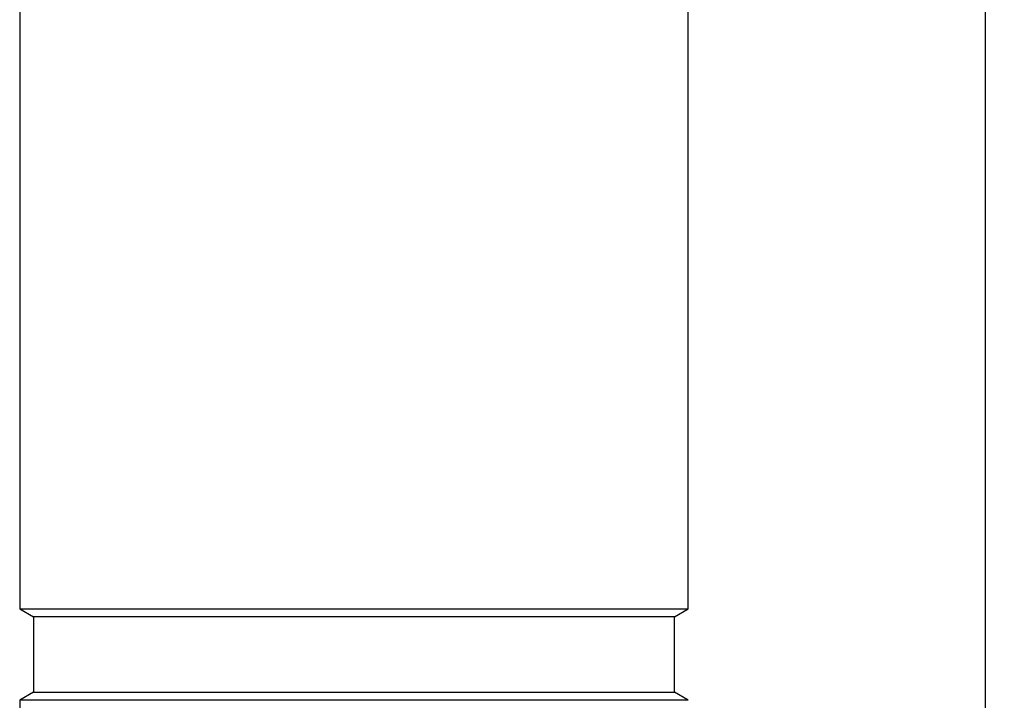
# Model space of a CAD drawing. Units: millimetres. Extents: x -4 to 213, y 0 to 297.
# Drawn here: x 61 to 101, y 145 to 172 of the extents above; entities that cross this region are included whole.
import ezdxf

# ---------------------------------------------------------------- set-up
doc = ezdxf.new("R2010")
doc.units = ezdxf.units.MM
doc.layers.add('FORMAT', color=7, linetype='Continuous')
doc.styles.add('SLDTEXTSTYLE0', font='TXT', dxfattribs={"width": 0.605})
doc.dimstyles.new('SLDDIMSTYLE0', dxfattribs={"dimtxt": 2.5, "dimasz": 2.5, "dimexe": 0, "dimexo": 0.0625, "dimtad": 1, "dimdec": 0, "dimlfac": 5, "dimrnd": 1e-09, "dimzin": 12, "dimdsep": 46, "dimtxsty": 'SLDTEXTSTYLE0', "dimblk1": 'CLOSED', "dimblk2": 'CLOSED', "dimsah": 1, "dimcen": 0.09, "dimadec": 0, "dimazin": 3, "dimtfac": 1, "dimtdec": 0, "dimtofl": 0, "dimtmove": 0, "dimatfit": 3, "dimldrblk": 'CLOSED', "dimfxl": 0, "dimfrac": 2, "dimtolj": 1, "dimtzin": 12, "dimarcsym": 0})

# ---------------------------------------------------------------- blocks, each defined once
blk = doc.blocks.new('_Closed')
at = {"color": 0, "linetype": 'ByBlock', "lineweight": -2}
for p, q in [((-1, 0.166667), (0, 0)), ((-1, 0.166667), (-1, -0.166667)), ((0, 0), (-1, -0.166667)), ((0, 0), (-1, 0))]:
    blk.add_line(p, q, dxfattribs=at)
blk = doc.blocks.new('_D')
at = {"layer": 'FORMAT', "color": 7}
for p, q in [((80.073, 260.391), (100.573, 260.391)), ((99.823, 130.951), (99.823, 260.391)), ((88.393, 130.951), (100.573, 130.951))]:
    blk.add_line(p, q, dxfattribs=at)
at = {"layer": 'FORMAT', "color": 7, "xscale": 2.5, "yscale": 2.5}
for p, rotation in [((99.823, 260.391, 0.015), 90.00000000000018), ((99.823, 130.951, 0.015), 270.0000000000002)]:
    blk.add_blockref('_Closed', p, dxfattribs=dict(at, rotation=rotation))
at = {"layer": 'FORMAT', "color": 7, "insert": (96.6, 193.322), "char_height": 2.5, "attachment_point": 1, "rotation": 90, "style": 'SLDTEXTSTYLE0'}
blk.add_mtext('647', dxfattribs=at)

msp = doc.modelspace()

# ---------------------------------------------------------------- linework, layer by layer
at = {"color": 7, "linetype": 'Continuous', "lineweight": 25}
for p, q in [((61.3932, 250.5111), (61.3932, 148.2687)), ((87.9932, 148.2687), (87.9932, 250.5111)), ((61.3932, 148.2687), (61.9434, 147.9511)), ((61.3932, 148.2687), (87.9932, 148.2687)), ((87.443, 147.9511), (87.9932, 148.2687)), ((61.9434, 147.9511), (61.9434, 144.9511)), ((80.6104, 147.9511), (61.9434, 147.9511)), ((87.443, 147.9511), (80.6104, 147.9511)), ((87.443, 144.9511), (87.443, 147.9511)), ((61.9434, 144.9511), (61.3932, 144.6334)), ((61.3932, 144.6334), (61.3932, 139.5511)), ((80.8658, 144.6334), (61.3932, 144.6334)), ((61.9434, 144.9511), (87.443, 144.9511)), ((87.9932, 144.6334), (80.8658, 144.6334)), ((87.9932, 144.6334), (87.443, 144.9511))]:
    msp.add_line(p, q, dxfattribs=at)

# ---------------------------------------------------------------- dimensions: what is measured, and where the dimension line sits
at = {"layer": 'FORMAT', "color": 7}
dim = msp.add_linear_dim(base=(99.8225, 260.3911), p1=(87.3932, 130.9511), p2=(79.0732, 260.3911), angle=90, dimstyle='SLDDIMSTYLE0', dxfattribs=at)
dim.commit()
dim.dimension.update_dxf_attribs({"geometry": '_D', "text_midpoint": (99.8225, 195.6711), "dimtype": 160})

doc.saveas('drawing.dxf')
